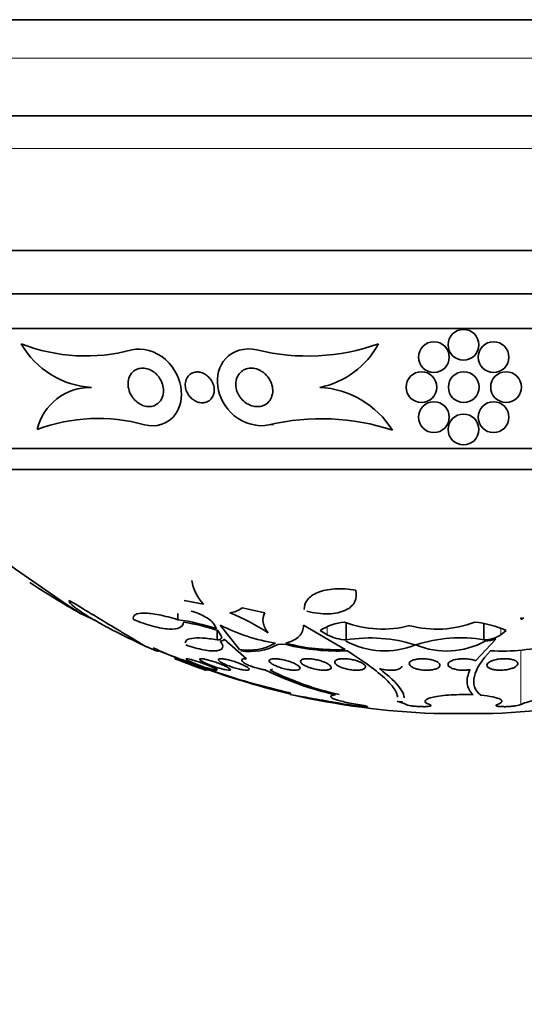
# Model space of a CAD drawing. Units: millimetres. Extents: x 0 to 1443, y 0 to 1205.
# Drawn here: x 917 to 930, y 295 to 321 of the extents above; entities that cross this region are included whole.
import ezdxf
from ezdxf import colors
from ezdxf.entities.mleader import LeaderData, LeaderLine
from ezdxf.math import Vec2, Vec3

# ---------------------------------------------------------------- set-up
doc = ezdxf.new("R2010")
doc.units = ezdxf.units.MM
doc.layers.add('DV5_Défaut', color=7, linetype='Continuous')
doc.layers.add('Défaut', color=7, linetype='Continuous')

# ---------------------------------------------------------------- blocks, each defined once
blk = doc.blocks.new('_DOT')
at = {"color": 0}
blk.add_line((0, 0), (-1, 0), dxfattribs=at)
at = {"color": 0, "const_width": 0.333}
blk.add_lwpolyline([(-0.1665, 0, 1), (0.1665, 0, 1)], format="xyb", close=True, dxfattribs=at)
blk = doc.blocks.new('SE4')
at = {"layer": 'DV5_Défaut', "color": 7, "linetype": 'Continuous', "lineweight": 35}
for p, q in [((950.751, 320.555), (905.441, 320.555)), ((948.596, 318.055), (907.596, 318.055)), ((947.002, 314.555), (909.19, 314.555)), ((946.096, 313.43), (910.096, 313.43)), ((945.596, 312.528), (910.596, 312.528)), ((943.346, 309.417), (912.846, 309.417)), ((942.846, 308.868), (913.346, 308.868)), ((920.837, 305.468), (921.337, 305.37)), ((922.935, 305.142), (922.341, 305.274)), ((918.143, 305.126), (918.546, 304.932)), ((920.67, 304.964), (920.67, 305.125)), ((929.59, 304.968), (929.661, 305.016)), ((921.676, 304.728), (921.613, 304.842)), ((921.767, 304.825), (922.27, 304.19)), ((925.022, 304.19), (923.934, 304.825)), ((925.047, 304.442), (925.047, 304.886)), ((928.629, 304.442), (928.629, 304.858)), ((921.693, 304.442), (921.693, 304.686)), ((921.781, 304.575), (921.705, 304.683)), ((922.458, 303.951), (921.876, 304.457)), ((924.366, 304.683), (924.554, 304.575)), ((928.405, 303.897), (928.933, 304.457)), ((929.071, 304.575), (929.205, 304.683)), ((923.367, 304.333), (923.272, 304.32)), ((923.495, 304.32), (923.367, 304.333)), ((920.172, 304.158), (920.172, 304.169)), ((920.172, 304.158), (920.694, 303.948)), ((920.596, 303.995), (920.596, 303.95)), ((921.468, 303.656), (921.468, 303.699)), ((921.684, 303.661), (921.684, 303.726)), ((923.596, 303.061), (923.596, 303.02)), ((928.869, 302.53), (927.323, 302.53))]:
    blk.add_line(p, q, dxfattribs=at)
at = {"layer": 'DV5_Défaut', "color": 7, "linetype": 'Continuous', "lineweight": 18}
for p, q in [((950.096, 319.555), (906.096, 319.555)), ((948.596, 317.205), (907.596, 317.205)), ((923.039, 310.029), (923.155, 310.029)), ((924.554, 304.575), (924.554, 304.782)), ((929.071, 304.575), (929.071, 304.73)), ((929.585, 302.762), (929.585, 304.176))]:
    blk.add_line(p, q, dxfattribs=at)
at = {"layer": 'DV5_Défaut', "color": 7, "linetype": 'Continuous', "lineweight": 35}
for centre in [(928.096, 312.108), (927.327, 311.788), (928.878, 311.788), (927.003, 311.008), (928.103, 311.008), (929.203, 311.008), (927.327, 310.228), (928.878, 310.228), (928.096, 309.908)]:
    blk.add_circle(centre, 0.4, dxfattribs=at)
for centre, radius, start, end in [((918.277, 316.434), 4.617, 248.6744, 284.9995), ((918.542, 313.231), 2.232, 209.4473, 267.0036), ((924.041, 317.333), 5.517, 256.216, 289.539), ((923.932, 313.174), 2.213, 281.0868, 331.9733), ((918.396, 309.581), 1.421, 88.7844, 166.8447), ((924.233, 308.629), 2.376, 32.0472, 86.9907), ((918.594, 305.754), 4.442, 74.2471, 110.8608), ((924.399, 304.328), 5.861, 71.6233, 103.4139), ((940.786, 340.041), 41.616, 234.0247, 237.0426), ((922.179, 306.172), 1.163, 189.1334, 223.6032), ((928.096, 322.816), 20.3, 236.2566, 240.5516), ((921.922, 305.837), 0.702, 278.2195, 306.6356), ((919.99, 299.791), 5.217, 71.1433, 82.5115), ((920.057, 300.125), 5.388, 56.6688, 68.6084), ((920.013, 299.711), 5.252, 71.1987, 81.1563), ((924.022, 309.293), 5.004, 243.2225, 260.6295), ((925.103, 303.571), 1.333, 94.3575, 123.516), ((925.994, 307.578), 2.855, 249.6473, 284.2819), ((927.405, 307.492), 2.773, 255.2437, 290.8438), ((928.152, 302.378), 2.534, 65.4445, 84.5778), ((925.076, 305.529), 1.087, 241.3211, 268.4877), ((925.668, 300.593), 3.898, 72.4178, 99.1598), ((928.005, 300.895), 3.602, 80.0162, 108.5411), ((928.644, 305.193), 0.751, 268.8711, 304.6387), ((928.612, 305.483), 1.075, 272.7558, 287.3633), ((928.096, 322.816), 20.3, 246.0921, 246.3078), ((928.096, 322.816), 20.26, 246.5336, 248.5796), ((922.497, 305.645), 1.473, 261.1385, 298.8324), ((922.547, 305.68), 1.541, 261.0605, 298.0706), ((924.782, 309.28), 5.095, 255.1284, 272.7074), ((924.811, 309.355), 5.204, 255.349, 272.8936), ((926.048, 306.297), 2.142, 241.8028, 291.8691), ((927.657, 306.238), 2.087, 247.5231, 298.8254), ((929.101, 309.426), 5.276, 266.7514, 284.629), ((928.096, 322.816), 20.3, 248.3296, 250.7133), ((928.957, 324.949), 22.565, 250.5352, 256.2775), ((928.096, 322.816), 20.26, 250.9055, 257.1671), ((926.591, 311.019), 8.211, 243.6911, 257.1727), ((926.576, 310.692), 7.862, 243.5235, 257.4209), ((928.096, 322.816), 20.3, 257.2042, 267.8177), ((928.096, 322.816), 20.3, 272.1823, 282.7772), ((926.13, 301.747), 1.122, 64.8374, 77.6573), ((928.432, 322.564), 19.829, 264.03, 264.4504)]:
    blk.add_arc(centre, radius, start, end, dxfattribs=at)
for points, knots in [([(919.8, 310.029), (920.111, 309.951), (920.384, 310.055), (920.708, 310.402), (920.782, 310.651), (920.734, 311.187), (920.606, 311.493), (920.099, 311.952), (919.735, 312.047), (919.472, 311.975)], [0, 0, 0, 0, 0.25, 0.25, 0.5, 0.5, 0.75, 0.75, 1, 1, 1, 1]), ([(923.039, 310.029), (922.757, 309.955), (922.388, 310.058), (921.887, 310.475), (921.745, 310.756), (921.669, 311.295), (921.735, 311.56), (922.091, 311.945), (922.406, 312.052), (922.726, 311.975)], [0, 0, 0, 0, 0.25, 0.25, 0.5, 0.5, 0.75, 0.75, 1, 1, 1, 1]), ([(919.614, 310.615), (919.571, 310.649), (919.532, 310.69), (919.501, 310.732), (919.469, 310.774), (919.444, 310.818), (919.424, 310.863), (919.396, 310.928), (919.381, 310.994), (919.377, 311.057), (919.372, 311.121), (919.379, 311.182), (919.397, 311.238), (919.417, 311.301), (919.452, 311.359), (919.5, 311.404), (919.534, 311.437), (919.577, 311.463), (919.626, 311.481), (919.665, 311.494), (919.709, 311.502), (919.756, 311.502), (919.803, 311.502), (919.854, 311.493), (919.903, 311.476), (919.945, 311.461), (919.987, 311.439), (920.025, 311.414), (920.062, 311.389), (920.096, 311.359), (920.126, 311.328), (920.159, 311.293), (920.187, 311.255), (920.21, 311.216), (920.243, 311.16), (920.267, 311.101), (920.281, 311.044), (920.295, 310.986), (920.299, 310.928), (920.295, 310.874), (920.29, 310.809), (920.273, 310.747), (920.244, 310.694), (920.213, 310.637), (920.168, 310.587), (920.11, 310.553), (920.073, 310.53), (920.029, 310.514), (919.982, 310.507), (919.942, 310.5), (919.899, 310.5), (919.855, 310.507), (919.811, 310.514), (919.765, 310.528), (919.721, 310.549), (919.684, 310.567), (919.647, 310.589), (919.614, 310.615)], [0, 0, 0, 0, 0.046373, 0.046373, 0.046373, 0.092244, 0.092244, 0.092244, 0.159535, 0.159535, 0.159535, 0.227607, 0.227607, 0.227607, 0.304862, 0.304862, 0.304862, 0.360356, 0.360356, 0.360356, 0.405058, 0.405058, 0.405058, 0.450223, 0.450223, 0.450223, 0.488873, 0.488873, 0.488873, 0.525702, 0.525702, 0.525702, 0.566005, 0.566005, 0.566005, 0.624925, 0.624925, 0.624925, 0.684608, 0.684608, 0.684608, 0.756912, 0.756912, 0.756912, 0.834333, 0.834333, 0.834333, 0.88363, 0.88363, 0.88363, 0.924311, 0.924311, 0.924311, 0.965311, 0.965311, 0.965311, 1, 1, 1, 1]), ([(921.59, 310.794), (921.572, 310.747), (921.542, 310.705), (921.503, 310.672), (921.475, 310.648), (921.442, 310.629), (921.404, 310.617), (921.372, 310.607), (921.337, 310.602), (921.301, 310.602), (921.264, 310.602), (921.225, 310.609), (921.188, 310.621), (921.154, 310.632), (921.121, 310.648), (921.09, 310.668), (921.059, 310.687), (921.031, 310.71), (921.006, 310.735), (920.978, 310.764), (920.953, 310.795), (920.934, 310.827), (920.91, 310.866), (920.892, 310.906), (920.88, 310.946), (920.866, 310.995), (920.86, 311.043), (920.862, 311.09), (920.865, 311.143), (920.878, 311.194), (920.901, 311.239), (920.921, 311.278), (920.95, 311.312), (920.985, 311.34), (921.014, 311.362), (921.048, 311.379), (921.086, 311.39), (921.118, 311.399), (921.154, 311.403), (921.19, 311.402), (921.227, 311.4), (921.265, 311.392), (921.302, 311.379), (921.336, 311.367), (921.369, 311.35), (921.399, 311.33), (921.43, 311.309), (921.458, 311.285), (921.483, 311.258), (921.511, 311.229), (921.534, 311.196), (921.553, 311.163), (921.576, 311.123), (921.592, 311.082), (921.603, 311.041), (921.615, 310.992), (921.619, 310.943), (921.615, 310.897), (921.611, 310.861), (921.603, 310.826), (921.59, 310.794)], [0, 0, 0, 0, 0.072274, 0.072274, 0.072274, 0.123262, 0.123262, 0.123262, 0.165677, 0.165677, 0.165677, 0.208404, 0.208404, 0.208404, 0.246577, 0.246577, 0.246577, 0.285042, 0.285042, 0.285042, 0.328549, 0.328549, 0.328549, 0.380751, 0.380751, 0.380751, 0.443937, 0.443937, 0.443937, 0.516616, 0.516616, 0.516616, 0.578665, 0.578665, 0.578665, 0.628396, 0.628396, 0.628396, 0.670276, 0.670276, 0.670276, 0.712407, 0.712407, 0.712407, 0.75078, 0.75078, 0.75078, 0.789936, 0.789936, 0.789936, 0.834222, 0.834222, 0.834222, 0.887063, 0.887063, 0.887063, 0.950582, 0.950582, 0.950582, 1, 1, 1, 1]), ([(922.445, 310.595), (922.395, 310.629), (922.35, 310.67), (922.313, 310.714), (922.277, 310.758), (922.247, 310.806), (922.225, 310.855), (922.199, 310.912), (922.183, 310.971), (922.177, 311.029), (922.169, 311.096), (922.175, 311.162), (922.194, 311.223), (922.213, 311.285), (922.247, 311.344), (922.295, 311.391), (922.328, 311.423), (922.368, 311.451), (922.413, 311.47), (922.459, 311.489), (922.512, 311.501), (922.567, 311.502), (922.614, 311.503), (922.663, 311.496), (922.711, 311.482), (922.755, 311.47), (922.798, 311.451), (922.837, 311.427), (922.878, 311.403), (922.916, 311.374), (922.95, 311.342), (922.988, 311.305), (923.02, 311.264), (923.047, 311.222), (923.078, 311.172), (923.101, 311.119), (923.116, 311.066), (923.134, 311.004), (923.14, 310.941), (923.135, 310.881), (923.13, 310.814), (923.111, 310.75), (923.079, 310.694), (923.053, 310.649), (923.018, 310.609), (922.975, 310.577), (922.939, 310.551), (922.897, 310.53), (922.851, 310.518), (922.805, 310.504), (922.753, 310.499), (922.7, 310.503), (922.655, 310.507), (922.608, 310.518), (922.564, 310.534), (922.522, 310.55), (922.482, 310.571), (922.445, 310.595)], [0, 0, 0, 0, 0.052509, 0.052509, 0.052509, 0.10452, 0.10452, 0.10452, 0.16582, 0.16582, 0.16582, 0.236484, 0.236484, 0.236484, 0.309483, 0.309483, 0.309483, 0.35899, 0.35899, 0.35899, 0.409021, 0.409021, 0.409021, 0.451696, 0.451696, 0.451696, 0.490712, 0.490712, 0.490712, 0.531498, 0.531498, 0.531498, 0.577997, 0.577997, 0.577997, 0.633227, 0.633227, 0.633227, 0.698512, 0.698512, 0.698512, 0.771042, 0.771042, 0.771042, 0.828264, 0.828264, 0.828264, 0.874802, 0.874802, 0.874802, 0.9218, 0.9218, 0.9218, 0.962223, 0.962223, 0.962223, 1, 1, 1, 1]), ([(923.957, 305.233), (923.952, 305.321), (923.978, 305.404), (924.066, 305.518), (924.103, 305.553), (924.193, 305.617), (924.247, 305.647), (924.369, 305.697), (924.437, 305.718), (924.586, 305.749), (924.668, 305.76), (924.924, 305.776), (925.111, 305.763), (925.295, 305.729)], [0, 0, 0, 0, 0.25, 0.25, 0.375, 0.375, 0.5, 0.5, 0.625, 0.625, 0.75, 0.75, 1, 1, 1, 1]), ([(925.295, 305.729), (925.321, 305.624), (925.315, 305.527), (925.251, 305.393), (925.22, 305.352), (925.14, 305.276), (925.09, 305.242), (924.973, 305.185), (924.906, 305.163), (924.754, 305.13), (924.67, 305.12), (924.494, 305.115), (924.4, 305.12), (924.212, 305.144), (924.116, 305.163), (924.023, 305.188)], [0, 0, 0, 0, 0.25, 0.25, 0.375, 0.375, 0.5, 0.5, 0.625, 0.625, 0.75, 0.75, 0.875, 0.875, 1, 1, 1, 1]), ([(919.578, 304.399), (919.344, 304.507), (919.119, 304.618), (918.8, 304.786), (918.7, 304.841), (918.509, 304.948), (918.419, 305.001), (918.255, 305.102), (918.182, 305.149), (918.053, 305.238), (917.997, 305.28), (917.911, 305.352), (917.879, 305.384), (917.842, 305.435), (917.836, 305.455), (917.845, 305.468)], [0, 0, 0, 0, 0.25, 0.25, 0.375, 0.375, 0.5, 0.5, 0.625, 0.625, 0.75, 0.75, 0.875, 0.875, 1, 1, 1, 1]), ([(917.845, 305.468), (918.072, 305.329), (918.29, 305.197), (918.708, 304.945), (918.909, 304.825), (919.17, 304.669), (919.251, 304.62), (919.399, 304.531), (919.467, 304.491), (919.58, 304.422), (919.628, 304.393), (919.702, 304.347), (919.729, 304.33), (919.743, 304.32)], [0, 0, 0, 0, 0.25, 0.25, 0.5, 0.5, 0.625, 0.625, 0.75, 0.75, 0.875, 0.875, 1, 1, 1, 1]), ([(919.516, 304.971), (919.501, 305.024), (919.516, 305.066), (919.61, 305.124), (919.687, 305.138), (919.846, 305.137), (919.905, 305.133), (920.034, 305.117), (920.106, 305.106), (920.33, 305.061), (920.496, 305.018), (920.67, 304.964)], [0, 0, 0, 0, 0.25, 0.25, 0.5, 0.5, 0.625, 0.625, 0.75, 0.75, 1, 1, 1, 1]), ([(920.82, 304.9), (920.815, 304.838), (920.782, 304.79), (920.654, 304.729), (920.561, 304.716), (920.322, 304.73), (920.178, 304.756), (919.863, 304.841), (919.692, 304.9), (919.516, 304.971)], [0, 0, 0, 0, 0.25, 0.25, 0.5, 0.5, 0.75, 0.75, 1, 1, 1, 1]), ([(921.613, 304.842), (921.584, 304.9), (921.501, 304.971), (921.282, 305.1), (921.142, 305.159), (921.014, 305.188)], [0, 0, 0, 0, 0.5, 0.5, 1, 1, 1, 1]), ([(923.018, 304.627), (922.945, 304.718), (922.902, 304.807), (922.872, 304.982), (922.888, 305.065), (922.935, 305.142)], [0, 0, 0, 0, 0.5, 0.5, 1, 1, 1, 1]), ([(923.934, 304.825), (923.935, 304.715), (923.899, 304.617), (923.745, 304.455), (923.631, 304.394), (923.474, 304.355)], [0, 0, 0, 0, 0.5, 0.5, 1, 1, 1, 1]), ([(920.861, 304.361), (920.861, 304.382), (920.868, 304.401), (920.91, 304.448), (920.959, 304.469), (921.104, 304.493), (921.199, 304.496), (921.422, 304.483), (921.552, 304.467), (921.693, 304.442)], [0, 0, 0, 0, 0.1596287, 0.1596287, 0.4397525, 0.4397525, 0.7198762, 0.7198762, 1, 1, 1, 1]), ([(921.693, 304.442), (921.751, 304.444), (921.789, 304.459), (921.817, 304.506), (921.808, 304.538), (921.781, 304.575)], [0, 0, 0, 0, 0.5, 0.5, 1, 1, 1, 1]), ([(919.743, 304.32), (919.88, 304.252), (919.987, 304.204), (920.133, 304.148), (920.171, 304.142), (920.172, 304.158)], [0, 0, 0, 0, 0.5, 0.5, 1, 1, 1, 1]), ([(921.771, 304.41), (921.797, 304.376), (921.816, 304.345), (921.837, 304.289), (921.839, 304.263), (921.825, 304.22), (921.809, 304.202), (921.759, 304.174), (921.725, 304.164), (921.641, 304.154), (921.589, 304.153), (921.473, 304.161), (921.409, 304.17), (921.198, 304.21), (921.039, 304.253), (920.874, 304.309)], [0, 0, 0, 0, 0.125, 0.125, 0.25, 0.25, 0.375, 0.375, 0.5, 0.5, 0.625, 0.625, 0.75, 0.75, 1, 1, 1, 1]), ([(920.596, 303.952), (920.596, 303.952), (920.598, 303.951), (920.602, 303.95), (920.609, 303.947), (920.623, 303.942), (920.642, 303.935), (920.662, 303.927), (920.688, 303.917), (920.718, 303.906), (920.749, 303.895), (920.785, 303.881), (920.824, 303.866), (920.865, 303.851), (920.909, 303.834), (920.954, 303.818), (921.001, 303.8), (921.049, 303.782), (921.095, 303.765), (921.141, 303.748), (921.186, 303.731), (921.226, 303.716), (921.265, 303.702), (921.3, 303.689), (921.327, 303.679), (921.352, 303.669), (921.372, 303.662), (921.383, 303.658), (921.392, 303.655), (921.396, 303.653), (921.396, 303.653)], [0, 0, 0, 0, 0.053158, 0.053158, 0.053158, 0.150349, 0.150349, 0.150349, 0.249533, 0.249533, 0.249533, 0.35397, 0.35397, 0.35397, 0.465072, 0.465072, 0.465072, 0.581669, 0.581669, 0.581669, 0.699879, 0.699879, 0.699879, 0.814567, 0.814567, 0.814567, 0.922276, 0.922276, 0.922276, 1, 1, 1, 1]), ([(920.668, 303.95), (920.668, 303.952), (920.671, 303.952), (920.675, 303.952), (920.683, 303.951), (920.698, 303.948), (920.718, 303.942), (920.739, 303.937), (920.765, 303.929), (920.795, 303.919), (920.826, 303.909), (920.863, 303.897), (920.901, 303.883), (920.941, 303.869), (920.985, 303.854), (921.029, 303.838), (921.075, 303.821), (921.123, 303.803), (921.167, 303.786), (921.214, 303.768), (921.259, 303.751), (921.298, 303.735), (921.337, 303.719), (921.372, 303.704), (921.399, 303.692), (921.425, 303.68), (921.445, 303.671), (921.457, 303.664), (921.464, 303.66), (921.468, 303.656), (921.468, 303.655)], [0, 0, 0, 0, 0.058447, 0.058447, 0.058447, 0.156, 0.156, 0.156, 0.253922, 0.253922, 0.253922, 0.355986, 0.355986, 0.355986, 0.464427, 0.464427, 0.464427, 0.579168, 0.579168, 0.579168, 0.697331, 0.697331, 0.697331, 0.813978, 0.813978, 0.813978, 0.924626, 0.924626, 0.924626, 1, 1, 1, 1]), ([(921.207, 303.731), (921.162, 303.747), (921.114, 303.764), (921.067, 303.781), (921.02, 303.799), (920.972, 303.817), (920.928, 303.834), (920.883, 303.851), (920.841, 303.869), (920.804, 303.884), (920.768, 303.899), (920.738, 303.912), (920.715, 303.923), (920.694, 303.933), (920.679, 303.941), (920.672, 303.946)], [0, 0, 0, 0, 0.202647, 0.202647, 0.202647, 0.405065, 0.405065, 0.405065, 0.610658, 0.610658, 0.610658, 0.811262, 0.811262, 0.811262, 1, 1, 1, 1]), ([(921.422, 303.713), (921.377, 303.727), (921.33, 303.743), (921.283, 303.76), (921.237, 303.777), (921.19, 303.794), (921.146, 303.812), (921.102, 303.829), (921.059, 303.847), (921.023, 303.864), (920.987, 303.88), (920.955, 303.895), (920.932, 303.908), (920.91, 303.921), (920.894, 303.931), (920.888, 303.938), (920.881, 303.945), (920.882, 303.95), (920.891, 303.951), (920.899, 303.953), (920.915, 303.952), (920.936, 303.948), (920.956, 303.944), (920.983, 303.938), (921.013, 303.93), (921.044, 303.922), (921.08, 303.912), (921.118, 303.9), (921.158, 303.887), (921.201, 303.873), (921.244, 303.858), (921.29, 303.842), (921.336, 303.825), (921.38, 303.808), (921.426, 303.791), (921.471, 303.773), (921.51, 303.756), (921.549, 303.739), (921.585, 303.722), (921.612, 303.708), (921.639, 303.695), (921.66, 303.683), (921.671, 303.674), (921.682, 303.665), (921.686, 303.659), (921.682, 303.656), (921.678, 303.653), (921.666, 303.652), (921.649, 303.655), (921.632, 303.657), (921.608, 303.661), (921.58, 303.668), (921.552, 303.675), (921.519, 303.684), (921.483, 303.694), (921.463, 303.7), (921.443, 303.707), (921.422, 303.713)], [0, 0, 0, 0, 0.057434, 0.057434, 0.057434, 0.114758, 0.114758, 0.114758, 0.17375, 0.17375, 0.17375, 0.232418, 0.232418, 0.232418, 0.288334, 0.288334, 0.288334, 0.340503, 0.340503, 0.340503, 0.38988, 0.38988, 0.38988, 0.438519, 0.438519, 0.438519, 0.488501, 0.488501, 0.488501, 0.541319, 0.541319, 0.541319, 0.597468, 0.597468, 0.597468, 0.656106, 0.656106, 0.656106, 0.715093, 0.715093, 0.715093, 0.771898, 0.771898, 0.771898, 0.825091, 0.825091, 0.825091, 0.875139, 0.875139, 0.875139, 0.92384, 0.92384, 0.92384, 0.973267, 0.973267, 0.973267, 1, 1, 1, 1]), ([(921.719, 303.714), (921.673, 303.728), (921.625, 303.744), (921.579, 303.761), (921.533, 303.777), (921.487, 303.795), (921.447, 303.812), (921.405, 303.83), (921.367, 303.848), (921.335, 303.864), (921.304, 303.881), (921.278, 303.896), (921.262, 303.909), (921.246, 303.921), (921.237, 303.931), (921.238, 303.939), (921.238, 303.946), (921.246, 303.95), (921.261, 303.951), (921.275, 303.953), (921.296, 303.952), (921.322, 303.948), (921.348, 303.944), (921.379, 303.938), (921.413, 303.93), (921.448, 303.922), (921.487, 303.911), (921.527, 303.899), (921.57, 303.887), (921.614, 303.873), (921.657, 303.858), (921.703, 303.842), (921.748, 303.825), (921.79, 303.808), (921.834, 303.79), (921.875, 303.772), (921.91, 303.755), (921.945, 303.738), (921.975, 303.722), (921.996, 303.708), (922.017, 303.694), (922.031, 303.682), (922.036, 303.673), (922.04, 303.665), (922.037, 303.659), (922.026, 303.656), (922.016, 303.653), (921.998, 303.652), (921.975, 303.655), (921.953, 303.657), (921.924, 303.661), (921.892, 303.668), (921.859, 303.675), (921.822, 303.684), (921.784, 303.695), (921.763, 303.701), (921.741, 303.707), (921.719, 303.714)], [0, 0, 0, 0, 0.057466, 0.057466, 0.057466, 0.114824, 0.114824, 0.114824, 0.173829, 0.173829, 0.173829, 0.232475, 0.232475, 0.232475, 0.288343, 0.288343, 0.288343, 0.340465, 0.340465, 0.340465, 0.389819, 0.389819, 0.389819, 0.438462, 0.438462, 0.438462, 0.488474, 0.488474, 0.488474, 0.541335, 0.541335, 0.541335, 0.597526, 0.597526, 0.597526, 0.656185, 0.656185, 0.656185, 0.715159, 0.715159, 0.715159, 0.771922, 0.771922, 0.771922, 0.825065, 0.825065, 0.825065, 0.875083, 0.875083, 0.875083, 0.92378, 0.92378, 0.92378, 0.973229, 0.973229, 0.973229, 1, 1, 1, 1]), ([(922.207, 303.697), (922.161, 303.709), (922.114, 303.724), (922.068, 303.739), (922.023, 303.755), (921.978, 303.772), (921.938, 303.788), (921.896, 303.806), (921.858, 303.824), (921.826, 303.841), (921.794, 303.858), (921.768, 303.875), (921.75, 303.89), (921.733, 303.904), (921.724, 303.917), (921.723, 303.927), (921.723, 303.937), (921.73, 303.944), (921.745, 303.948), (921.759, 303.952), (921.781, 303.953), (921.807, 303.951), (921.833, 303.95), (921.865, 303.946), (921.899, 303.94), (921.934, 303.934), (921.973, 303.925), (922.012, 303.915), (922.054, 303.904), (922.097, 303.891), (922.139, 303.878), (922.184, 303.863), (922.229, 303.847), (922.27, 303.831), (922.313, 303.814), (922.354, 303.796), (922.389, 303.779), (922.425, 303.761), (922.455, 303.744), (922.478, 303.728), (922.5, 303.713), (922.515, 303.699), (922.52, 303.687), (922.526, 303.676), (922.523, 303.667), (922.512, 303.662), (922.502, 303.656), (922.485, 303.653), (922.461, 303.653), (922.439, 303.653), (922.41, 303.656), (922.377, 303.66), (922.345, 303.665), (922.308, 303.672), (922.27, 303.681), (922.249, 303.686), (922.228, 303.691), (922.207, 303.697)], [0, 0, 0, 0, 0.056244, 0.056244, 0.056244, 0.112345, 0.112345, 0.112345, 0.17067, 0.17067, 0.17067, 0.229813, 0.229813, 0.229813, 0.287179, 0.287179, 0.287179, 0.34099, 0.34099, 0.34099, 0.391382, 0.391382, 0.391382, 0.440071, 0.440071, 0.440071, 0.489229, 0.489229, 0.489229, 0.540665, 0.540665, 0.540665, 0.595361, 0.595361, 0.595361, 0.653096, 0.653096, 0.653096, 0.712249, 0.712249, 0.712249, 0.77029, 0.77029, 0.77029, 0.825131, 0.825131, 0.825131, 0.876398, 0.876398, 0.876398, 0.925432, 0.925432, 0.925432, 0.974297, 0.974297, 0.974297, 1, 1, 1, 1]), ([(922.952, 303.659), (922.925, 303.662), (922.896, 303.666), (922.866, 303.672), (922.825, 303.68), (922.782, 303.69), (922.74, 303.702), (922.697, 303.714), (922.653, 303.727), (922.612, 303.742), (922.568, 303.758), (922.527, 303.774), (922.491, 303.791), (922.453, 303.809), (922.42, 303.827), (922.394, 303.844), (922.368, 303.861), (922.349, 303.878), (922.339, 303.892), (922.329, 303.906), (922.327, 303.919), (922.335, 303.929), (922.341, 303.938), (922.356, 303.945), (922.378, 303.948), (922.398, 303.952), (922.426, 303.953), (922.457, 303.951), (922.458, 303.951), (922.458, 303.951), (922.458, 303.951)], [0, 0, 0, 0, 0.079243, 0.079243, 0.079243, 0.185564, 0.185564, 0.185564, 0.29598, 0.29598, 0.29598, 0.413341, 0.413341, 0.413341, 0.536272, 0.536272, 0.536272, 0.660637, 0.660637, 0.660637, 0.781006, 0.781006, 0.781006, 0.893803, 0.893803, 0.893803, 0.99953, 0.99953, 0.99953, 1, 1, 1, 1]), ([(923.543, 303.669), (923.499, 303.677), (923.453, 303.687), (923.409, 303.699), (923.365, 303.711), (923.322, 303.725), (923.282, 303.739), (923.241, 303.755), (923.203, 303.771), (923.17, 303.788), (923.136, 303.805), (923.108, 303.823), (923.087, 303.841), (923.066, 303.858), (923.052, 303.875), (923.048, 303.889), (923.044, 303.904), (923.048, 303.917), (923.061, 303.927), (923.073, 303.936), (923.093, 303.943), (923.12, 303.948), (923.145, 303.951), (923.176, 303.953), (923.212, 303.951), (923.246, 303.95), (923.284, 303.946), (923.324, 303.94), (923.364, 303.934), (923.406, 303.925), (923.447, 303.915), (923.49, 303.905), (923.533, 303.892), (923.573, 303.878), (923.616, 303.864), (923.656, 303.848), (923.691, 303.832), (923.728, 303.814), (923.76, 303.797), (923.785, 303.779), (923.811, 303.762), (923.829, 303.744), (923.839, 303.729), (923.848, 303.713), (923.849, 303.699), (923.841, 303.688), (923.834, 303.677), (923.818, 303.668), (923.795, 303.662), (923.773, 303.656), (923.745, 303.653), (923.712, 303.653), (923.68, 303.653), (923.643, 303.655), (923.605, 303.66), (923.585, 303.663), (923.564, 303.666), (923.543, 303.669)], [0, 0, 0, 0, 0.05317, 0.05317, 0.05317, 0.106177, 0.106177, 0.106177, 0.161738, 0.161738, 0.161738, 0.220051, 0.220051, 0.220051, 0.279196, 0.279196, 0.279196, 0.336593, 0.336593, 0.336593, 0.390444, 0.390444, 0.390444, 0.440864, 0.440864, 0.440864, 0.489559, 0.489559, 0.489559, 0.5387, 0.5387, 0.5387, 0.590103, 0.590103, 0.590103, 0.64476, 0.64476, 0.64476, 0.702466, 0.702466, 0.702466, 0.761615, 0.761615, 0.761615, 0.819681, 0.819681, 0.819681, 0.874561, 0.874561, 0.874561, 0.92586, 0.92586, 0.92586, 0.974907, 0.974907, 0.974907, 1, 1, 1, 1]), ([(924.481, 303.653), (924.445, 303.653), (924.405, 303.655), (924.365, 303.66), (924.324, 303.664), (924.281, 303.672), (924.239, 303.681), (924.197, 303.69), (924.154, 303.701), (924.115, 303.713), (924.074, 303.727), (924.035, 303.742), (924.002, 303.757), (923.966, 303.774), (923.936, 303.791), (923.913, 303.808), (923.888, 303.826), (923.872, 303.844), (923.863, 303.86), (923.855, 303.877), (923.856, 303.892), (923.865, 303.906), (923.874, 303.918), (923.891, 303.929), (923.916, 303.937), (923.939, 303.944), (923.97, 303.949), (924.005, 303.951), (924.038, 303.953), (924.076, 303.952), (924.116, 303.949), (924.155, 303.945), (924.196, 303.94), (924.238, 303.932), (924.28, 303.924), (924.323, 303.914), (924.363, 303.902), (924.405, 303.89), (924.445, 303.876), (924.481, 303.861), (924.519, 303.846), (924.552, 303.829), (924.579, 303.812), (924.607, 303.794), (924.629, 303.776), (924.642, 303.759), (924.655, 303.742), (924.66, 303.726), (924.656, 303.711), (924.652, 303.697), (924.64, 303.685), (924.619, 303.676), (924.6, 303.667), (924.573, 303.66), (924.54, 303.657), (924.522, 303.655), (924.502, 303.653), (924.481, 303.653)], [0, 0, 0, 0, 0.049439, 0.049439, 0.049439, 0.098799, 0.098799, 0.098799, 0.149365, 0.149365, 0.149365, 0.202913, 0.202913, 0.202913, 0.259689, 0.259689, 0.259689, 0.318611, 0.318611, 0.318611, 0.377386, 0.377386, 0.377386, 0.433541, 0.433541, 0.433541, 0.485953, 0.485953, 0.485953, 0.53546, 0.53546, 0.53546, 0.584077, 0.584077, 0.584077, 0.633911, 0.633911, 0.633911, 0.686507, 0.686507, 0.686507, 0.742439, 0.742439, 0.742439, 0.800963, 0.800963, 0.800963, 0.860009, 0.860009, 0.860009, 0.917027, 0.917027, 0.917027, 0.970469, 0.970469, 0.970469, 1, 1, 1, 1]), ([(925.538, 303.714), (925.529, 303.701), (925.513, 303.689), (925.49, 303.68), (925.467, 303.67), (925.437, 303.663), (925.402, 303.658), (925.369, 303.654), (925.33, 303.652), (925.29, 303.654), (925.25, 303.654), (925.208, 303.658), (925.166, 303.664), (925.124, 303.67), (925.082, 303.678), (925.042, 303.687), (925, 303.698), (924.961, 303.71), (924.926, 303.723), (924.888, 303.737), (924.855, 303.753), (924.829, 303.769), (924.8, 303.786), (924.778, 303.804), (924.765, 303.821), (924.75, 303.839), (924.744, 303.856), (924.747, 303.872), (924.75, 303.888), (924.762, 303.903), (924.782, 303.915), (924.801, 303.926), (924.828, 303.936), (924.861, 303.942), (924.892, 303.948), (924.928, 303.951), (924.968, 303.952), (925.006, 303.952), (925.048, 303.95), (925.089, 303.946), (925.131, 303.941), (925.173, 303.935), (925.214, 303.926), (925.256, 303.917), (925.297, 303.906), (925.334, 303.893), (925.373, 303.88), (925.408, 303.865), (925.438, 303.85), (925.47, 303.834), (925.495, 303.816), (925.514, 303.799), (925.533, 303.781), (925.544, 303.763), (925.546, 303.747), (925.548, 303.735), (925.545, 303.724), (925.538, 303.714)], [0, 0, 0, 0, 0.052773, 0.052773, 0.052773, 0.10571, 0.10571, 0.10571, 0.15634, 0.15634, 0.15634, 0.205195, 0.205195, 0.205195, 0.254332, 0.254332, 0.254332, 0.305546, 0.305546, 0.305546, 0.359903, 0.359903, 0.359903, 0.417354, 0.417354, 0.417354, 0.476485, 0.476485, 0.476485, 0.534826, 0.534826, 0.534826, 0.590102, 0.590102, 0.590102, 0.641669, 0.641669, 0.641669, 0.690758, 0.690758, 0.690758, 0.739493, 0.739493, 0.739493, 0.789887, 0.789887, 0.789887, 0.843285, 0.843285, 0.843285, 0.899972, 0.899972, 0.899972, 0.958855, 0.958855, 0.958855, 1, 1, 1, 1]), ([(926.379, 302.953), (926.379, 302.988), (926.37, 303.026), (926.316, 303.154), (926.239, 303.255), (926.017, 303.479), (925.872, 303.601), (925.517, 303.867), (925.308, 304.009), (925.074, 304.158)], [0, 0, 0, 0, 0.13628, 0.13628, 0.424187, 0.424187, 0.712093, 0.712093, 1, 1, 1, 1]), ([(927.461, 303.731), (927.446, 303.717), (927.423, 303.703), (927.394, 303.692), (927.365, 303.68), (927.329, 303.671), (927.289, 303.664), (927.251, 303.658), (927.208, 303.654), (927.165, 303.653), (927.123, 303.653), (927.079, 303.654), (927.037, 303.658), (926.996, 303.662), (926.955, 303.669), (926.917, 303.677), (926.879, 303.686), (926.843, 303.697), (926.813, 303.709), (926.78, 303.721), (926.753, 303.736), (926.733, 303.751), (926.711, 303.767), (926.697, 303.784), (926.69, 303.801), (926.683, 303.819), (926.684, 303.837), (926.694, 303.854), (926.704, 303.871), (926.723, 303.887), (926.75, 303.901), (926.775, 303.914), (926.809, 303.925), (926.847, 303.934), (926.883, 303.942), (926.925, 303.948), (926.968, 303.95), (927.009, 303.953), (927.053, 303.953), (927.096, 303.95), (927.138, 303.947), (927.18, 303.942), (927.219, 303.935), (927.259, 303.927), (927.296, 303.918), (927.329, 303.907), (927.363, 303.895), (927.394, 303.881), (927.417, 303.867), (927.443, 303.852), (927.462, 303.835), (927.473, 303.818), (927.485, 303.801), (927.488, 303.783), (927.483, 303.766), (927.48, 303.754), (927.473, 303.742), (927.461, 303.731)], [0, 0, 0, 0, 0.05418, 0.05418, 0.05418, 0.108539, 0.108539, 0.108539, 0.160294, 0.160294, 0.160294, 0.209576, 0.209576, 0.209576, 0.258371, 0.258371, 0.258371, 0.308646, 0.308646, 0.308646, 0.36178, 0.36178, 0.36178, 0.418179, 0.418179, 0.418179, 0.476937, 0.476937, 0.476937, 0.535879, 0.535879, 0.535879, 0.592468, 0.592468, 0.592468, 0.645344, 0.645344, 0.645344, 0.69512, 0.69512, 0.69512, 0.743728, 0.743728, 0.743728, 0.793307, 0.793307, 0.793307, 0.845498, 0.845498, 0.845498, 0.90102, 0.90102, 0.90102, 0.959308, 0.959308, 0.959308, 1, 1, 1, 1]), ([(928.268, 303.668), (928.241, 303.663), (928.212, 303.659), (928.182, 303.657), (928.14, 303.653), (928.095, 303.652), (928.052, 303.654), (928.01, 303.656), (927.969, 303.66), (927.931, 303.666), (927.893, 303.673), (927.857, 303.682), (927.827, 303.692), (927.795, 303.703), (927.767, 303.716), (927.747, 303.729), (927.725, 303.744), (927.71, 303.76), (927.702, 303.776), (927.694, 303.793), (927.694, 303.811), (927.702, 303.829), (927.711, 303.846), (927.728, 303.864), (927.753, 303.879), (927.778, 303.894), (927.81, 303.908), (927.849, 303.92), (927.885, 303.93), (927.927, 303.939), (927.971, 303.944), (928.013, 303.95), (928.057, 303.952), (928.101, 303.952), (928.144, 303.952), (928.186, 303.949), (928.226, 303.944), (928.265, 303.939), (928.303, 303.931), (928.336, 303.922), (928.362, 303.915), (928.385, 303.906), (928.405, 303.897)], [0, 0, 0, 0, 0.049968, 0.049968, 0.049968, 0.121089, 0.121089, 0.121089, 0.190116, 0.190116, 0.190116, 0.259958, 0.259958, 0.259958, 0.333038, 0.333038, 0.333038, 0.410667, 0.410667, 0.410667, 0.492507, 0.492507, 0.492507, 0.576278, 0.576278, 0.576278, 0.658388, 0.658388, 0.658388, 0.735848, 0.735848, 0.735848, 0.808169, 0.808169, 0.808169, 0.877384, 0.877384, 0.877384, 0.946548, 0.946548, 0.946548, 1, 1, 1, 1]), ([(928.802, 304.158), (928.569, 303.914), (928.426, 303.694), (928.355, 303.398), (928.357, 303.307), (928.411, 303.142), (928.464, 303.068), (928.543, 303.002)], [0, 0, 0, 0, 0.5, 0.5, 0.75, 0.75, 1, 1, 1, 1]), ([(929.365, 303.703), (929.332, 303.691), (929.293, 303.681), (929.252, 303.673), (929.211, 303.664), (929.166, 303.659), (929.122, 303.656), (929.079, 303.653), (929.035, 303.652), (928.993, 303.655), (928.953, 303.657), (928.914, 303.662), (928.88, 303.669), (928.845, 303.675), (928.814, 303.685), (928.789, 303.695), (928.763, 303.707), (928.742, 303.72), (928.728, 303.734), (928.714, 303.749), (928.706, 303.765), (928.706, 303.782), (928.707, 303.799), (928.716, 303.817), (928.732, 303.834), (928.749, 303.852), (928.774, 303.869), (928.807, 303.884), (928.838, 303.899), (928.877, 303.912), (928.919, 303.923), (928.96, 303.933), (929.005, 303.941), (929.051, 303.946), (929.094, 303.951), (929.139, 303.953), (929.182, 303.952), (929.224, 303.951), (929.264, 303.948), (929.301, 303.942), (929.337, 303.936), (929.371, 303.928), (929.399, 303.919), (929.428, 303.909), (929.452, 303.897), (929.47, 303.883), (929.489, 303.869), (929.5, 303.854), (929.505, 303.838), (929.509, 303.821), (929.505, 303.803), (929.494, 303.786), (929.482, 303.768), (929.461, 303.75), (929.433, 303.734), (929.414, 303.723), (929.391, 303.713), (929.365, 303.703)], [0, 0, 0, 0, 0.05188, 0.05188, 0.05188, 0.103909, 0.103909, 0.103909, 0.1539, 0.1539, 0.1539, 0.202632, 0.202632, 0.202632, 0.252147, 0.252147, 0.252147, 0.304093, 0.304093, 0.304093, 0.359288, 0.359288, 0.359288, 0.417352, 0.417352, 0.417352, 0.476537, 0.476537, 0.476537, 0.534275, 0.534275, 0.534275, 0.588593, 0.588593, 0.588593, 0.639362, 0.639362, 0.639362, 0.688153, 0.688153, 0.688153, 0.737136, 0.737136, 0.737136, 0.788198, 0.788198, 0.788198, 0.842452, 0.842452, 0.842452, 0.899854, 0.899854, 0.899854, 0.95896, 0.95896, 0.95896, 1, 1, 1, 1]), ([(921.467, 303.653), (921.463, 303.653), (921.452, 303.654), (921.435, 303.659), (921.418, 303.663), (921.395, 303.669), (921.368, 303.678), (921.34, 303.686), (921.306, 303.697), (921.27, 303.709), (921.25, 303.716), (921.228, 303.723), (921.207, 303.731)], [0, 0, 0, 0, 0.279056, 0.279056, 0.279056, 0.555542, 0.555542, 0.555542, 0.840569, 0.840569, 0.840569, 1, 1, 1, 1]), ([(926.496, 303.76), (926.496, 303.755), (926.495, 303.751), (926.494, 303.746), (926.491, 303.735), (926.483, 303.723), (926.471, 303.713), (926.456, 303.7), (926.434, 303.689), (926.406, 303.679), (926.377, 303.67), (926.343, 303.663), (926.304, 303.658), (926.267, 303.654), (926.225, 303.652), (926.183, 303.654), (926.141, 303.655), (926.098, 303.658), (926.057, 303.664), (926.015, 303.67), (925.974, 303.678), (925.936, 303.688), (925.927, 303.69), (925.919, 303.692), (925.911, 303.695)], [0, 0, 0, 0, 0.049184, 0.049184, 0.049184, 0.176857, 0.176857, 0.176857, 0.340463, 0.340463, 0.340463, 0.504578, 0.504578, 0.504578, 0.661569, 0.661569, 0.661569, 0.813127, 0.813127, 0.813127, 0.965634, 0.965634, 0.965634, 1, 1, 1, 1]), ([(925.911, 303.695), (926.165, 303.5), (926.347, 303.328), (926.504, 303.108), (926.536, 303.041), (926.55, 302.967), (926.551, 302.953), (926.551, 302.939)], [0, 0, 0, 0, 0.615819, 0.615819, 0.923728, 0.923728, 1, 1, 1, 1]), ([(928.347, 303.015), (928.302, 303.057), (928.267, 303.102), (928.216, 303.199), (928.2, 303.252), (928.181, 303.417), (928.206, 303.537), (928.268, 303.668)], [0, 0, 0, 0, 0.25, 0.25, 0.5, 0.5, 1, 1, 1, 1]), ([(925.067, 302.762), (924.874, 302.796), (924.653, 302.835), (924.224, 302.91), (924.023, 302.945), (923.722, 302.998), (923.625, 303.016), (923.598, 303.02), (923.596, 303.021), (923.596, 303.021)], [0, 0, 0, 0, 0.3161526, 0.3161526, 0.6323053, 0.6323053, 0.9484579, 0.9484579, 1, 1, 1, 1]), ([(924.768, 303.013), (924.697, 303.005), (924.656, 302.992), (924.64, 302.957), (924.665, 302.935), (924.775, 302.887), (924.86, 302.862), (925.077, 302.81), (925.205, 302.785), (925.347, 302.762)], [0, 0, 0, 0, 0.25, 0.25, 0.5, 0.5, 0.75, 0.75, 1, 1, 1, 1]), ([(928.347, 303.015), (928.158, 303.024), (927.956, 303.022), (927.588, 303), (927.424, 302.979), (927.188, 302.926), (927.115, 302.893), (927.084, 302.826), (927.123, 302.792), (927.215, 302.762)], [0, 0, 0, 0, 0.25, 0.25, 0.5, 0.5, 0.75, 0.75, 1, 1, 1, 1]), ([(928.977, 302.762), (929.041, 302.783), (929.079, 302.805), (929.104, 302.851), (929.09, 302.875), (928.97, 302.942), (928.785, 302.981), (928.543, 303.002)], [0, 0, 0, 0, 0.25, 0.25, 0.5, 0.5, 1, 1, 1, 1]), ([(931.521, 302.937), (931.544, 302.953), (931.551, 302.967), (931.541, 302.979), (931.531, 302.991), (931.502, 303.002), (931.455, 303.009), (931.408, 303.016), (931.344, 303.02), (931.266, 303.021), (931.19, 303.021), (931.098, 303.018), (931, 303.013), (930.902, 303.007), (930.794, 302.998), (930.686, 302.986), (930.576, 302.975), (930.463, 302.96), (930.354, 302.944), (930.245, 302.928), (930.138, 302.91), (930.042, 302.891), (929.944, 302.872), (929.855, 302.852), (929.783, 302.832), (929.709, 302.812), (929.65, 302.792), (929.61, 302.774), (929.601, 302.77), (929.592, 302.766), (929.585, 302.762)], [0, 0, 0, 0, 0.101086, 0.101086, 0.101086, 0.210773, 0.210773, 0.210773, 0.319258, 0.319258, 0.319258, 0.426583, 0.426583, 0.426583, 0.533755, 0.533755, 0.533755, 0.641823, 0.641823, 0.641823, 0.751446, 0.751446, 0.751446, 0.862619, 0.862619, 0.862619, 0.97466, 0.97466, 0.97466, 1, 1, 1, 1]), ([(925.347, 302.762), (925.385, 302.756), (925.423, 302.75), (925.455, 302.743), (925.488, 302.737), (925.517, 302.731), (925.539, 302.726), (925.562, 302.721), (925.579, 302.716), (925.589, 302.712), (925.599, 302.709), (925.602, 302.706), (925.598, 302.704), (925.594, 302.702), (925.584, 302.701), (925.567, 302.701), (925.55, 302.701), (925.527, 302.703), (925.499, 302.705), (925.471, 302.707), (925.438, 302.71), (925.403, 302.714), (925.367, 302.718), (925.328, 302.723), (925.288, 302.728), (925.248, 302.734), (925.207, 302.74), (925.167, 302.746), (925.132, 302.751), (925.099, 302.757), (925.067, 302.762)], [0, 0, 0, 0, 0.102466, 0.102466, 0.102466, 0.205511, 0.205511, 0.205511, 0.308133, 0.308133, 0.308133, 0.40966, 0.40966, 0.40966, 0.510035, 0.510035, 0.510035, 0.609709, 0.609709, 0.609709, 0.709422, 0.709422, 0.709422, 0.809883, 0.809883, 0.809883, 0.911488, 0.911488, 0.911488, 1, 1, 1, 1]), ([(927.215, 302.762), (927.233, 302.756), (927.245, 302.75), (927.251, 302.745), (927.256, 302.739), (927.256, 302.734), (927.249, 302.729), (927.242, 302.724), (927.228, 302.72), (927.209, 302.716), (927.191, 302.713), (927.166, 302.71), (927.137, 302.708), (927.109, 302.706), (927.077, 302.705), (927.042, 302.706), (927.008, 302.706), (926.971, 302.707), (926.935, 302.709), (926.898, 302.711), (926.861, 302.714), (926.826, 302.717), (926.791, 302.721), (926.758, 302.725), (926.728, 302.73), (926.699, 302.735), (926.672, 302.74), (926.652, 302.746), (926.632, 302.751), (926.617, 302.757), (926.607, 302.762)], [0, 0, 0, 0, 0.102042, 0.102042, 0.102042, 0.204313, 0.204313, 0.204313, 0.306181, 0.306181, 0.306181, 0.406974, 0.406974, 0.406974, 0.506616, 0.506616, 0.506616, 0.605542, 0.605542, 0.605542, 0.70448, 0.70448, 0.70448, 0.804143, 0.804143, 0.804143, 0.904934, 0.904934, 0.904934, 1, 1, 1, 1]), ([(929.585, 302.762), (929.575, 302.756), (929.558, 302.75), (929.536, 302.745), (929.515, 302.739), (929.487, 302.734), (929.457, 302.729), (929.426, 302.724), (929.391, 302.72), (929.355, 302.716), (929.319, 302.713), (929.281, 302.71), (929.244, 302.708), (929.207, 302.706), (929.171, 302.705), (929.137, 302.706), (929.103, 302.706), (929.072, 302.707), (929.045, 302.709), (929.018, 302.711), (928.995, 302.714), (928.977, 302.717), (928.96, 302.721), (928.948, 302.725), (928.942, 302.73), (928.936, 302.735), (928.936, 302.74), (928.942, 302.746), (928.949, 302.751), (928.96, 302.757), (928.977, 302.762)], [0, 0, 0, 0, 0.101599, 0.101599, 0.101599, 0.203871, 0.203871, 0.203871, 0.305743, 0.305743, 0.305743, 0.406541, 0.406541, 0.406541, 0.506188, 0.506188, 0.506188, 0.605115, 0.605115, 0.605115, 0.704052, 0.704052, 0.704052, 0.80371, 0.80371, 0.80371, 0.904496, 0.904496, 0.904496, 1, 1, 1, 1])]:
    blk.add_open_spline(points, degree=3, knots=knots, dxfattribs=at)
for points in [[(929.591, 305.023), (929.594, 305.005), (929.594, 304.987), (929.59, 304.968)], [(921.876, 304.457), (921.863, 304.431), (921.827, 304.415), (921.771, 304.41)], [(919.89, 304.248), (919.807, 304.285), (919.703, 304.335), (919.578, 304.399)], [(923.13, 303.689), (923.13, 303.672), (923.11, 303.66), (923.071, 303.655)]]:
    blk.add_open_spline(points, degree=3, dxfattribs=at)

msp = doc.modelspace()

# ---------------------------------------------------------------- block references
at = {"layer": 'Défaut'}
msp.add_blockref('SE4', (0, 0), dxfattribs=at)

# ---------------------------------------------------------------- leaders
at = {"layer": 'Défaut', "color": 7, "linetype": 'Continuous', "lineweight": 18}
ml = msp.add_multileader_mtext('Standard', dxfattribs=at)
ml.set_content('{\\pxsm0.9;\\fSolid Edge ISO|b1||i0||c0|p34;\\W1.;15/02/2017\\P}', color=256)
ml.set_leader_properties()
ml.set_arrow_properties(name='DOT')
ml.build(insert=Vec2(0, 0))
ml.multileader.update_dxf_attribs({"leader_type": 0, "dogleg_length": 0, "arrow_head_size": 12})
ctx = ml.context
ctx.base_point, ctx.char_height, ctx.arrow_head_size, ctx.landing_gap_size = Vec3(1143.343, 1197.823), 12, 12, 4.2
notes = []
notes.append((ctx, [(0, (0, 0, 0), (0, 0), (1, 0), 1, [])]))
ctx.mtext.insert = Vec3(1145.343, 1203.943)
for ctx, leaders in notes:
    for number, flags, end, landing, length, lines in leaders:
        leader = LeaderData()
        leader.index, (leader.has_last_leader_line, leader.has_dogleg_vector, leader.attachment_direction) = number, flags
        leader.last_leader_point, leader.dogleg_vector, leader.dogleg_length = Vec3(end), Vec3(landing), length
        for number, points, colour, breaks in lines:
            line = LeaderLine()
            line.index, line.vertices, line.color, line.breaks = number, Vec3.list(points), colors.encode_raw_color(colour), breaks
            leader.lines.append(line)
        ctx.leaders.append(leader)

doc.saveas('drawing.dxf')
